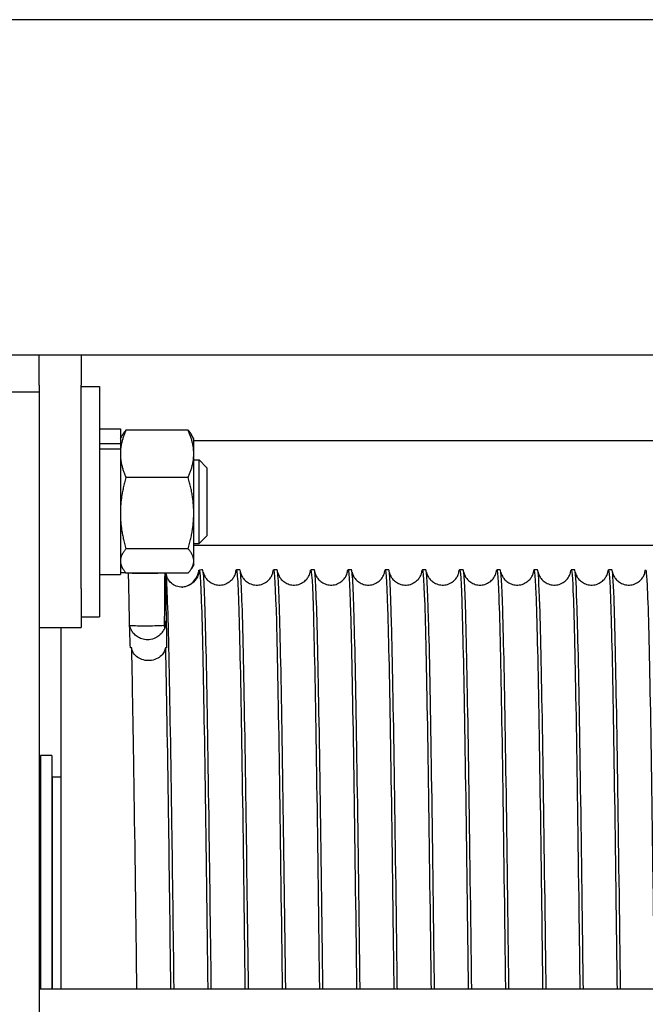
# Model space of a CAD drawing. Units: inches. Extents: x 240 to 1774, y -136 to 527.
# Drawn here: x 614 to 618, y -21 to -15 of the extents above; entities that cross this region are included whole.
import ezdxf

# ---------------------------------------------------------------- set-up
doc = ezdxf.new("R2010")
doc.units = ezdxf.units.IN
doc.header["$MEASUREMENT"] = 0
doc.layers.get('0').update_dxf_attribs({"linetype": 'CONTINUOUS'})

# ---------------------------------------------------------------- blocks, each defined once
blk = doc.blocks.new('4 DRUM TOP')
for p, q in [((719.5943, -14.6656), (602.7443, -14.6656)), ((642.9924, -16.6656), (605.6346, -16.6656)), ((613.9401, -16.8459), (613.9401, -16.6656)), ((614.1901, -16.6656), (614.1901, -16.8459)), ((613.9401, -16.8459), (613.9401, -17.7043)), ((614.1901, -18.059), (614.1901, -16.8459)), ((614.1901, -16.8531), (614.2991, -16.8531)), ((614.2991, -16.8531), (614.2991, -18.2281)), ((613.6901, -16.8843), (613.9401, -16.8843)), ((614.2991, -17.1061), (614.4241, -17.1061)), ((614.4241, -17.1061), (614.4241, -17.1943)), ((614.4241, -17.1656), (614.4373, -17.1426)), ((614.8286, -17.1147), (614.4576, -17.1147)), ((614.8621, -17.1656), (614.8489, -17.1426)), ((614.2991, -17.1943), (614.4241, -17.1943)), ((614.4241, -17.1943), (614.4241, -17.2267)), ((614.8621, -17.2552), (614.8621, -17.1656)), ((614.8621, -17.1753), (627.4611, -17.1753)), ((614.4241, -17.2267), (614.2991, -17.2267)), ((614.4241, -17.2267), (614.4241, -17.9751)), ((614.8621, -17.6086), (614.8621, -17.2552)), ((614.8621, -17.2906), (614.8944, -17.2906)), ((614.8944, -17.7906), (614.8944, -17.2906)), ((614.9401, -17.3378), (614.8944, -17.2906)), ((614.9401, -17.3378), (614.9401, -17.7434)), ((614.8286, -17.3957), (614.4576, -17.3957)), ((614.8621, -17.894), (614.8621, -17.6086)), ((613.9401, -17.7043), (613.9401, -19.029)), ((614.8621, -17.7906), (614.8944, -17.7906)), ((614.9401, -17.7434), (614.8944, -17.7906)), ((614.8286, -17.8215), (614.4576, -17.8215)), ((614.8621, -17.8003), (627.4611, -17.8003)), ((614.8621, -17.9156), (614.8621, -17.894)), ((614.4241, -17.9156), (614.4373, -17.9385)), ((614.8286, -17.9664), (614.4576, -17.9664)), ((614.8621, -17.9156), (614.8489, -17.9385)), ((614.9152, -17.9468), (614.9117, -17.9468)), ((615.1372, -17.9468), (615.1162, -17.9468)), ((615.3592, -17.9468), (615.3382, -17.9468)), ((615.5812, -17.9468), (615.5602, -17.9468)), ((615.8032, -17.9468), (615.7822, -17.9468)), ((616.0252, -17.9468), (616.0042, -17.9468)), ((616.2472, -17.9468), (616.2262, -17.9468)), ((616.4692, -17.9468), (616.4482, -17.9468)), ((616.6912, -17.9468), (616.6702, -17.9468)), ((616.9132, -17.9468), (616.8922, -17.9468)), ((617.1352, -17.9468), (617.1142, -17.9468)), ((617.3572, -17.9468), (617.3362, -17.9468)), ((614.2991, -17.9751), (614.4241, -17.9751)), ((614.1901, -18.059), (614.1901, -18.2906)), ((614.1901, -18.2281), (614.2991, -18.2281)), ((613.9401, -18.2906), (614.1901, -18.2906)), ((614.0717, -20.4468), (614.0717, -18.2906)), ((613.9401, -19.029), (613.9401, -19.2593)), ((613.9481, -19.0546), (613.9481, -20.4468)), ((614.015, -19.0546), (613.9481, -19.0546)), ((614.015, -19.0546), (614.015, -20.4468)), ((613.9441, -19.1845), (613.9401, -19.1845)), ((613.9441, -19.1845), (613.9441, -20.4468)), ((614.0189, -20.4468), (614.0189, -19.1845)), ((614.0717, -19.1845), (614.0189, -19.1845)), ((613.9401, -19.2593), (613.9401, -22.7288)), ((613.9441, -19.2473), (613.9481, -19.2473)), ((614.015, -19.2473), (614.0189, -19.2473)), ((613.9401, -20.4468), (628.3831, -20.4468))]:
    blk.add_line(p, q)
for centre, major_axis, ratio, start_param, end_param in [((614.695, -19.1143), (0, 0.8606), 0.012828, 5.950338, 6.514363), ((614.5717, -20.7593), (262.7502, 1.5504), 0.008931, 1.571048, 1.571078), ((614.5717, -20.7593), (262.7502, 1.5504), 0.008931, 1.570257, 1.570283)]:
    blk.add_ellipse(centre, major_axis=major_axis, ratio=ratio, start_param=start_param, end_param=end_param)
for points, weights in [([(614.4576, -17.1147), (614.4241, -17.19), (614.4241, -17.2552)], [1, 1.0379548493, 1]), ([(614.4373, -17.1426), (614.445, -17.1293), (614.4576, -17.1147)], [1.01761270023, 1.01388832308, 1]), ([(614.8621, -17.2552), (614.8621, -17.19), (614.8286, -17.1147)], [1, 1.0379548493, 1]), ([(614.8286, -17.1147), (614.8412, -17.1293), (614.8489, -17.1426)], [1, 1.01388832308, 1.01761270023]), ([(614.4241, -17.2552), (614.4241, -17.3204), (614.4576, -17.3957)], [1, 1.0379548493, 1]), ([(614.8286, -17.3957), (614.8621, -17.3204), (614.8621, -17.2552)], [1, 1.0379548493, 1]), ([(614.4576, -17.3957), (614.4241, -17.5098), (614.4241, -17.6086)], [1, 1.0379548493, 1]), ([(614.8621, -17.6086), (614.8621, -17.5098), (614.8286, -17.3957)], [1, 1.0379548493, 1]), ([(614.4241, -17.6086), (614.4241, -17.7074), (614.4576, -17.8215)], [1, 1.0379548493, 1]), ([(614.8286, -17.8215), (614.8621, -17.7074), (614.8621, -17.6086)], [1, 1.0379548493, 1]), ([(614.4576, -17.8215), (614.4241, -17.8604), (614.4241, -17.894)], [1, 1.0379548493, 1]), ([(614.8621, -17.894), (614.8621, -17.8604), (614.8286, -17.8215)], [1, 1.0379548493, 1]), ([(614.4241, -17.894), (614.4241, -17.9276), (614.4576, -17.9664)], [1, 1.0379548493, 1]), ([(614.8286, -17.9664), (614.8621, -17.9276), (614.8621, -17.894)], [1, 1.0379548493, 1])]:
    blk.add_rational_spline(points, weights, degree=2)
for points, knots in [([(614.4565, -17.9651), (614.4514, -17.9649), (614.4465, -17.9646), (614.4356, -17.9641), (614.4298, -17.9638), (614.4241, -17.9635)], [2.89249708, 2.89249708, 2.89249708, 2.89249708, 2.93084009, 2.93084009, 2.97659611, 2.97659611, 2.97659611, 2.97659611]), ([(614.4798, -18.2985), (614.479, -18.2589), (614.4783, -18.222), (614.4764, -18.1232), (614.4753, -18.0699), (614.4735, -18.0017), (614.4728, -17.9803), (614.4721, -17.9664)], [5.183247, 5.183247, 5.183247, 5.183247, 5.786651, 5.786651, 6.943989, 6.943989, 7.789443, 7.789443, 7.789443, 7.789443]), ([(614.4949, -17.9664), (614.5206, -17.9671), (614.5466, -17.9674), (614.5717, -17.9674), (614.5968, -17.9674), (614.6228, -17.9671), (614.6485, -17.9664)], [5.0192912, 5.0192912, 5.0192912, 5.0192912, 5.2103803, 5.2103803, 5.2103803, 5.4014583, 5.4014583, 5.4014583, 5.4014583]), ([(614.6908, -17.9664), (614.6915, -17.9802), (614.6922, -18.0014), (614.694, -18.0692), (614.6951, -18.1223), (614.6971, -18.2219), (614.6978, -18.2601), (614.6986, -18.301)], [1.47145, 1.47145, 1.47145, 1.47145, 2.311707, 2.311707, 3.46756, 3.46756, 4.090322, 4.090322, 4.090322, 4.090322]), ([(614.8955, -17.9487), (614.8951, -17.9536), (614.8943, -17.9581), (614.8923, -17.967), (614.891, -17.9715), (614.8865, -17.984), (614.8824, -17.9925), (614.8679, -18.0145), (614.8543, -18.0284), (614.8226, -18.0453), (614.8079, -18.0494), (614.7814, -18.0505), (614.7692, -18.0489), (614.7469, -18.0405), (614.7371, -18.0348), (614.7199, -18.0194), (614.7128, -18.0102), (614.7022, -17.9894), (614.6988, -17.9781), (614.6974, -17.9664)], [-0.9752143, -0.9752143, -0.9752143, -0.9752143, -0.9245761, -0.9245761, -0.8666848, -0.8666848, -0.7475192, -0.7475192, -0.546622, -0.546622, -0.3979342, -0.3979342, -0.2827142, -0.2827142, -0.1863225, -0.1863225, -0.0945068, -0.0945068, -0.0045539, -0.0045539, -0.0045539, -0.0045539]), ([(614.7448, -20.4469), (614.7405, -20.1074), (614.7362, -19.7749), (614.7319, -19.4713), (614.7262, -19.0699), (614.7205, -18.7196), (614.7149, -18.4596), (614.7092, -18.1997), (614.7035, -18.0306), (614.6979, -17.9712), (614.6977, -17.9695), (614.6975, -17.9679), (614.6974, -17.9664)], [-7.742641, -7.742641, -7.742641, -7.742641, -7.378264, -7.378264, -7.378264, -6.896627, -6.896627, -6.896627, -6.41499, -6.41499, -6.41499, -6.401219, -6.401219, -6.401219, -6.401219]), ([(614.7937, -18.05), (614.7951, -18.0498), (614.7966, -18.0496), (614.8174, -18.0463), (614.8352, -18.0379), (614.865, -18.0138), (614.8754, -17.9994), (614.8856, -17.9788), (614.8884, -17.9712), (614.8914, -17.959), (614.8923, -17.9542), (614.8928, -17.949)], [-0.4017744, -0.4017744, -0.4017744, -0.4017744, -0.391371, -0.391371, -0.2523994, -0.2523994, -0.113969, -0.113969, -0.0410236, -0.0410236, 0, 0, 0, 0]), ([(614.8892, -17.9676), (614.8906, -17.9625), (614.8907, -17.9614), (614.8907, -17.9614), (614.8907, -17.9614), (614.8907, -17.9614)], [0, 0, 0, 0, 0.2301248, 0.2301248, 0.2320304, 0.2320304, 0.2320304, 0.2320304]), ([(614.8955, -17.9487), (614.9012, -17.9654), (614.9069, -18.0927), (614.9125, -18.3165), (614.9182, -18.5403), (614.9239, -18.8601), (614.9295, -19.2401), (614.935, -19.6024), (614.9404, -20.0189), (614.9458, -20.4468)], [6.320057, 6.320057, 6.320057, 6.320057, 6.801694, 6.801694, 6.801694, 7.283331, 7.283331, 7.283331, 7.742641, 7.742641, 7.742641, 7.742641]), ([(614.9668, -20.4469), (614.9622, -20.087), (614.9577, -19.735), (614.9531, -19.4168), (614.9474, -19.02), (614.9418, -18.6765), (614.9361, -18.4247), (614.9304, -18.1729), (614.9248, -18.0133), (614.9191, -17.9638), (614.9178, -17.9525), (614.9165, -17.9469), (614.9152, -17.947)], [-14.025826, -14.025826, -14.025826, -14.025826, -13.63954, -13.63954, -13.63954, -13.157904, -13.157904, -13.157904, -12.676267, -12.676267, -12.676267, -12.566371, -12.566371, -12.566371, -12.566371]), ([(614.9187, -17.9614), (614.9187, -17.9614), (614.9187, -17.9614), (614.9189, -17.9622), (614.9185, -17.9642), (614.9239, -17.9778), (614.9253, -17.9812), (614.929, -17.9881), (614.931, -17.9914), (614.9375, -18.0008), (614.943, -18.0073), (614.9565, -18.019), (614.9645, -18.0244), (614.9826, -18.0328), (614.9929, -18.0358), (615.0144, -18.0384), (615.0259, -18.0379), (615.0476, -18.0333), (615.0582, -18.029), (615.0764, -18.0181), (615.0844, -18.0112), (615.096, -17.9983), (615.1001, -17.9921), (615.1058, -17.982), (615.1075, -17.978), (615.1102, -17.9711), (615.1109, -17.9685), (615.1124, -17.9632), (615.1126, -17.962), (615.1127, -17.9614), (615.1127, -17.9614), (615.1127, -17.9614)], [0.354679, 0.354679, 0.354679, 0.354679, 0.395455, 0.395455, 0.669059, 0.669059, 0.735825, 0.735825, 0.784723, 0.784723, 0.864887, 0.864887, 0.944754, 0.944754, 1.029868, 1.029868, 1.120075, 1.120075, 1.210688, 1.210688, 1.299786, 1.299786, 1.379974, 1.379974, 1.459784, 1.459784, 1.554741, 1.554741, 1.729639, 1.729639, 1.772116, 1.772116, 1.772116, 1.772116]), ([(615.1125, -17.9626), (615.1139, -17.9507), (615.1153, -17.9454), (615.1167, -17.9471), (615.1224, -17.9539), (615.1281, -18.0714), (615.1337, -18.2865), (615.1394, -18.5017), (615.1451, -18.814), (615.1508, -19.1886), (615.1564, -19.5628), (615.1621, -19.9985), (615.1678, -20.4468)], [12.461178, 12.461178, 12.461178, 12.461178, 12.581334, 12.581334, 12.581334, 13.062971, 13.062971, 13.062971, 13.544607, 13.544607, 13.544607, 14.025826, 14.025826, 14.025826, 14.025826]), ([(615.1888, -20.4468), (615.184, -20.0666), (615.1791, -19.6952), (615.1743, -19.363), (615.1687, -18.971), (615.163, -18.6344), (615.1573, -18.3909), (615.1516, -18.1474), (615.146, -17.9974), (615.1403, -17.9577), (615.1393, -17.9504), (615.1382, -17.9469), (615.1372, -17.947)], [-20.309011, -20.309011, -20.309011, -20.309011, -19.900817, -19.900817, -19.900817, -19.41918, -19.41918, -19.41918, -18.937544, -18.937544, -18.937544, -18.849556, -18.849556, -18.849556, -18.849556]), ([(615.1407, -17.9614), (615.1407, -17.9614), (615.1407, -17.9614), (615.1409, -17.9622), (615.1405, -17.9642), (615.1459, -17.9778), (615.1473, -17.9812), (615.151, -17.9881), (615.153, -17.9914), (615.1595, -18.0008), (615.165, -18.0073), (615.1785, -18.019), (615.1865, -18.0244), (615.2046, -18.0328), (615.2149, -18.0358), (615.2364, -18.0384), (615.2479, -18.0379), (615.2696, -18.0333), (615.2802, -18.029), (615.2984, -18.0181), (615.3064, -18.0112), (615.318, -17.9983), (615.3221, -17.9921), (615.3278, -17.982), (615.3295, -17.978), (615.3322, -17.9711), (615.3329, -17.9685), (615.3344, -17.9632), (615.3346, -17.962), (615.3347, -17.9614), (615.3347, -17.9614), (615.3347, -17.9614)], [0.354679, 0.354679, 0.354679, 0.354679, 0.395455, 0.395455, 0.669059, 0.669059, 0.735825, 0.735825, 0.784723, 0.784723, 0.864887, 0.864887, 0.944754, 0.944754, 1.029868, 1.029868, 1.120075, 1.120075, 1.210688, 1.210688, 1.299786, 1.299786, 1.379974, 1.379974, 1.459784, 1.459784, 1.554741, 1.554741, 1.729639, 1.729639, 1.772116, 1.772116, 1.772116, 1.772116]), ([(615.3345, -17.9625), (615.3356, -17.9528), (615.3368, -17.9475), (615.338, -17.9469), (615.3436, -17.9437), (615.3493, -18.0514), (615.355, -18.2578), (615.3606, -18.4642), (615.3663, -18.7689), (615.372, -19.1378), (615.3777, -19.5068), (615.3833, -19.9393), (615.389, -20.3868), (615.3893, -20.4068), (615.3895, -20.4268), (615.3898, -20.4468)], [18.744363, 18.744363, 18.744363, 18.744363, 18.842611, 18.842611, 18.842611, 19.324247, 19.324247, 19.324247, 19.805884, 19.805884, 19.805884, 20.287521, 20.287521, 20.287521, 20.309011, 20.309011, 20.309011, 20.309011]), ([(615.4108, -20.4468), (615.4057, -20.0462), (615.4006, -19.6554), (615.3956, -19.3098), (615.3899, -18.9229), (615.3842, -18.5934), (615.3785, -18.3582), (615.3729, -18.1231), (615.3672, -17.9828), (615.3615, -17.953), (615.3608, -17.9489), (615.36, -17.9469), (615.3592, -17.9469)], [-26.592197, -26.592197, -26.592197, -26.592197, -26.162094, -26.162094, -26.162094, -25.680457, -25.680457, -25.680457, -25.19882, -25.19882, -25.19882, -25.132741, -25.132741, -25.132741, -25.132741]), ([(615.3627, -17.9614), (615.3627, -17.9614), (615.3627, -17.9614), (615.3629, -17.9622), (615.3625, -17.9642), (615.3679, -17.9778), (615.3693, -17.9812), (615.373, -17.9881), (615.375, -17.9914), (615.3815, -18.0008), (615.387, -18.0073), (615.4005, -18.019), (615.4085, -18.0244), (615.4266, -18.0328), (615.4369, -18.0358), (615.4584, -18.0384), (615.4699, -18.0379), (615.4916, -18.0333), (615.5022, -18.029), (615.5204, -18.0181), (615.5284, -18.0112), (615.54, -17.9983), (615.5441, -17.9921), (615.5498, -17.982), (615.5515, -17.978), (615.5542, -17.9711), (615.5549, -17.9685), (615.5564, -17.9632), (615.5566, -17.962), (615.5567, -17.9614), (615.5567, -17.9614), (615.5567, -17.9614)], [0.354679, 0.354679, 0.354679, 0.354679, 0.395455, 0.395455, 0.669059, 0.669059, 0.735825, 0.735825, 0.784723, 0.784723, 0.864887, 0.864887, 0.944754, 0.944754, 1.029868, 1.029868, 1.120075, 1.120075, 1.210688, 1.210688, 1.299786, 1.299786, 1.379974, 1.379974, 1.459784, 1.459784, 1.554741, 1.554741, 1.729639, 1.729639, 1.772116, 1.772116, 1.772116, 1.772116]), ([(615.5565, -17.9625), (615.5574, -17.9549), (615.5583, -17.9501), (615.5592, -17.948), (615.5649, -17.935), (615.5705, -18.0327), (615.5762, -18.2302), (615.5819, -18.4278), (615.5875, -18.7247), (615.5932, -19.0879), (615.5989, -19.451), (615.6046, -19.8797), (615.6102, -20.3258), (615.6107, -20.366), (615.6113, -20.4064), (615.6118, -20.4468)], [25.027548, 25.027548, 25.027548, 25.027548, 25.103887, 25.103887, 25.103887, 25.585524, 25.585524, 25.585524, 26.067161, 26.067161, 26.067161, 26.548797, 26.548797, 26.548797, 26.592197, 26.592197, 26.592197, 26.592197]), ([(615.6328, -20.4468), (615.6274, -20.0257), (615.6221, -19.6157), (615.6168, -19.2574), (615.6111, -18.8756), (615.6054, -18.5534), (615.5998, -18.3267), (615.5941, -18.1001), (615.5884, -17.9695), (615.5828, -17.9496), (615.5822, -17.9477), (615.5817, -17.9468), (615.5812, -17.9469)], [-32.875382, -32.875382, -32.875382, -32.875382, -32.42337, -32.42337, -32.42337, -31.941734, -31.941734, -31.941734, -31.460097, -31.460097, -31.460097, -31.415927, -31.415927, -31.415927, -31.415927]), ([(615.5847, -17.9614), (615.5847, -17.9614), (615.5847, -17.9614), (615.5849, -17.9622), (615.5845, -17.9642), (615.5899, -17.9778), (615.5913, -17.9812), (615.595, -17.9881), (615.597, -17.9914), (615.6035, -18.0008), (615.609, -18.0073), (615.6225, -18.019), (615.6305, -18.0244), (615.6486, -18.0328), (615.6589, -18.0358), (615.6804, -18.0384), (615.6919, -18.0379), (615.7136, -18.0333), (615.7242, -18.029), (615.7424, -18.0181), (615.7504, -18.0112), (615.762, -17.9983), (615.7661, -17.9921), (615.7718, -17.982), (615.7735, -17.978), (615.7762, -17.9711), (615.7769, -17.9685), (615.7784, -17.9632), (615.7786, -17.962), (615.7787, -17.9614), (615.7787, -17.9614), (615.7787, -17.9614)], [0.354679, 0.354679, 0.354679, 0.354679, 0.395455, 0.395455, 0.669059, 0.669059, 0.735825, 0.735825, 0.784723, 0.784723, 0.864887, 0.864887, 0.944754, 0.944754, 1.029868, 1.029868, 1.120075, 1.120075, 1.210688, 1.210688, 1.299786, 1.299786, 1.379974, 1.379974, 1.459784, 1.459784, 1.554741, 1.554741, 1.729639, 1.729639, 1.772116, 1.772116, 1.772116, 1.772116]), ([(615.7785, -17.9624), (615.7791, -17.957), (615.7798, -17.953), (615.7804, -17.9504), (615.7861, -17.9275), (615.7918, -18.0153), (615.7974, -18.2039), (615.8031, -18.3925), (615.8088, -18.6816), (615.8144, -19.0387), (615.8201, -19.3959), (615.8258, -19.8206), (615.8315, -20.2651), (615.8322, -20.3253), (615.833, -20.386), (615.8338, -20.4468)], [31.310734, 31.310734, 31.310734, 31.310734, 31.365164, 31.365164, 31.365164, 31.846801, 31.846801, 31.846801, 32.328437, 32.328437, 32.328437, 32.810074, 32.810074, 32.810074, 32.875382, 32.875382, 32.875382, 32.875382]), ([(615.8548, -20.4468), (615.8492, -20.0053), (615.8436, -19.576), (615.838, -19.2056), (615.8323, -18.8293), (615.8267, -18.5144), (615.821, -18.2964), (615.8153, -18.0784), (615.8097, -17.9576), (615.804, -17.9475), (615.8037, -17.947), (615.8035, -17.9468), (615.8032, -17.9468)], [-39.158567, -39.158567, -39.158567, -39.158567, -38.684647, -38.684647, -38.684647, -38.20301, -38.20301, -38.20301, -37.721374, -37.721374, -37.721374, -37.699112, -37.699112, -37.699112, -37.699112]), ([(615.8067, -17.9614), (615.8067, -17.9614), (615.8067, -17.9614), (615.8069, -17.9622), (615.8065, -17.9642), (615.8119, -17.9778), (615.8133, -17.9812), (615.817, -17.9881), (615.819, -17.9914), (615.8255, -18.0008), (615.831, -18.0073), (615.8445, -18.019), (615.8525, -18.0244), (615.8706, -18.0328), (615.8809, -18.0358), (615.9024, -18.0384), (615.9139, -18.0379), (615.9356, -18.0333), (615.9462, -18.029), (615.9644, -18.0181), (615.9724, -18.0112), (615.984, -17.9983), (615.9881, -17.9921), (615.9938, -17.982), (615.9955, -17.978), (615.9982, -17.9711), (615.9989, -17.9685), (616.0004, -17.9632), (616.0006, -17.962), (616.0007, -17.9614), (616.0007, -17.9614), (616.0007, -17.9614)], [0.354679, 0.354679, 0.354679, 0.354679, 0.395455, 0.395455, 0.669059, 0.669059, 0.735825, 0.735825, 0.784723, 0.784723, 0.864887, 0.864887, 0.944754, 0.944754, 1.029868, 1.029868, 1.120075, 1.120075, 1.210688, 1.210688, 1.299786, 1.299786, 1.379974, 1.379974, 1.459784, 1.459784, 1.554741, 1.554741, 1.729639, 1.729639, 1.772116, 1.772116, 1.772116, 1.772116]), ([(616.0005, -17.9624), (616.0009, -17.9592), (616.0013, -17.9565), (616.0016, -17.9542), (616.0073, -17.9215), (616.013, -17.9992), (616.0187, -18.1788), (616.0243, -18.3583), (616.03, -18.6394), (616.0357, -18.9904), (616.0413, -19.3415), (616.047, -19.7619), (616.0527, -20.2045), (616.0537, -20.2847), (616.0547, -20.3656), (616.0558, -20.4468)], [37.593919, 37.593919, 37.593919, 37.593919, 37.626441, 37.626441, 37.626441, 38.108077, 38.108077, 38.108077, 38.589714, 38.589714, 38.589714, 39.071351, 39.071351, 39.071351, 39.158567, 39.158567, 39.158567, 39.158567]), ([(616.0768, -20.4468), (616.0766, -20.4336), (616.0764, -20.4204), (616.0763, -20.4072), (616.0706, -19.9592), (616.0649, -19.5255), (616.0592, -19.1547), (616.0536, -18.7838), (616.0479, -18.4765), (616.0422, -18.2672), (616.0366, -18.0579), (616.0309, -17.947), (616.0252, -17.9468), (616.0252, -17.9468), (616.0252, -17.9468), (616.0252, -17.9468)], [-45.441752, -45.441752, -45.441752, -45.441752, -45.42756, -45.42756, -45.42756, -44.945924, -44.945924, -44.945924, -44.464287, -44.464287, -44.464287, -43.98265, -43.98265, -43.98265, -43.982297, -43.982297, -43.982297, -43.982297]), ([(616.0287, -17.9614), (616.0287, -17.9614), (616.0287, -17.9614), (616.0289, -17.9622), (616.0285, -17.9642), (616.0339, -17.9778), (616.0353, -17.9812), (616.039, -17.9881), (616.041, -17.9914), (616.0475, -18.0008), (616.053, -18.0073), (616.0665, -18.019), (616.0745, -18.0244), (616.0926, -18.0328), (616.1029, -18.0358), (616.1244, -18.0384), (616.1359, -18.0379), (616.1576, -18.0333), (616.1682, -18.029), (616.1864, -18.0181), (616.1944, -18.0112), (616.206, -17.9983), (616.2101, -17.9921), (616.2158, -17.982), (616.2175, -17.978), (616.2202, -17.9711), (616.2209, -17.9685), (616.2224, -17.9632), (616.2226, -17.962), (616.2227, -17.9614), (616.2227, -17.9614), (616.2227, -17.9614)], [0.354679, 0.354679, 0.354679, 0.354679, 0.395455, 0.395455, 0.669059, 0.669059, 0.735825, 0.735825, 0.784723, 0.784723, 0.864887, 0.864887, 0.944754, 0.944754, 1.029868, 1.029868, 1.120075, 1.120075, 1.210688, 1.210688, 1.299786, 1.299786, 1.379974, 1.379974, 1.459784, 1.459784, 1.554741, 1.554741, 1.729639, 1.729639, 1.772116, 1.772116, 1.772116, 1.772116]), ([(616.2225, -17.9624), (616.2226, -17.9613), (616.2227, -17.9603), (616.2229, -17.9594), (616.2285, -17.9167), (616.2342, -17.9844), (616.2399, -18.1549), (616.2456, -18.3253), (616.2512, -18.5982), (616.2569, -18.9429), (616.2626, -19.2877), (616.2682, -19.7037), (616.2739, -20.1443), (616.2752, -20.2441), (616.2765, -20.3451), (616.2778, -20.4468)], [43.877104, 43.877104, 43.877104, 43.877104, 43.887717, 43.887717, 43.887717, 44.369354, 44.369354, 44.369354, 44.850991, 44.850991, 44.850991, 45.332627, 45.332627, 45.332627, 45.441752, 45.441752, 45.441752, 45.441752]), ([(616.2988, -20.4468), (616.2983, -20.4132), (616.2979, -20.3796), (616.2975, -20.3461), (616.2918, -19.8995), (616.2861, -19.4695), (616.2805, -19.1044), (616.2748, -18.7393), (616.2691, -18.4398), (616.2635, -18.2393), (616.258, -18.0478), (616.2526, -17.947), (616.2472, -17.9468)], [-51.724938, -51.724938, -51.724938, -51.724938, -51.688837, -51.688837, -51.688837, -51.2072, -51.2072, -51.2072, -50.725564, -50.725564, -50.725564, -50.265482, -50.265482, -50.265482, -50.265482]), ([(616.2507, -17.9614), (616.2507, -17.9614), (616.2507, -17.9614), (616.2509, -17.9622), (616.2505, -17.9642), (616.2559, -17.9778), (616.2573, -17.9812), (616.261, -17.9881), (616.263, -17.9914), (616.2695, -18.0008), (616.275, -18.0073), (616.2885, -18.019), (616.2965, -18.0244), (616.3146, -18.0328), (616.3249, -18.0358), (616.3464, -18.0384), (616.3579, -18.0379), (616.3796, -18.0333), (616.3902, -18.029), (616.4084, -18.0181), (616.4164, -18.0112), (616.428, -17.9983), (616.4321, -17.9921), (616.4378, -17.982), (616.4395, -17.978), (616.4422, -17.9711), (616.4429, -17.9685), (616.4444, -17.9632), (616.4446, -17.962), (616.4447, -17.9614), (616.4447, -17.9614), (616.4447, -17.9614)], [0.354679, 0.354679, 0.354679, 0.354679, 0.395455, 0.395455, 0.669059, 0.669059, 0.735825, 0.735825, 0.784723, 0.784723, 0.864887, 0.864887, 0.944754, 0.944754, 1.029868, 1.029868, 1.120075, 1.120075, 1.210688, 1.210688, 1.299786, 1.299786, 1.379974, 1.379974, 1.459784, 1.459784, 1.554741, 1.554741, 1.729639, 1.729639, 1.772116, 1.772116, 1.772116, 1.772116]), ([(616.4445, -17.9624), (616.45, -17.9162), (616.4556, -17.9748), (616.4611, -18.1322), (616.4668, -18.2935), (616.4725, -18.5581), (616.4781, -18.8963), (616.4838, -19.2346), (616.4895, -19.646), (616.4951, -20.0843), (616.4967, -20.2035), (616.4982, -20.3247), (616.4998, -20.4468)], [50.16029, 50.16029, 50.16029, 50.16029, 50.630631, 50.630631, 50.630631, 51.112267, 51.112267, 51.112267, 51.593904, 51.593904, 51.593904, 51.724938, 51.724938, 51.724938, 51.724938]), ([(616.5208, -20.4468), (616.5201, -20.3928), (616.5194, -20.3389), (616.5187, -20.2853), (616.513, -19.8402), (616.5074, -19.4142), (616.5017, -19.055), (616.496, -18.6958), (616.4904, -18.4041), (616.4847, -18.2125), (616.4795, -18.0382), (616.4744, -17.9471), (616.4692, -17.9469)], [-58.008123, -58.008123, -58.008123, -58.008123, -57.950114, -57.950114, -57.950114, -57.468477, -57.468477, -57.468477, -56.98684, -56.98684, -56.98684, -56.548668, -56.548668, -56.548668, -56.548668]), ([(616.4727, -17.9614), (616.4727, -17.9614), (616.4727, -17.9614), (616.4729, -17.9622), (616.4725, -17.9642), (616.4779, -17.9778), (616.4793, -17.9812), (616.483, -17.9881), (616.485, -17.9914), (616.4915, -18.0008), (616.497, -18.0073), (616.5105, -18.019), (616.5185, -18.0244), (616.5366, -18.0328), (616.5469, -18.0358), (616.5684, -18.0384), (616.5799, -18.0379), (616.6016, -18.0333), (616.6122, -18.029), (616.6304, -18.0181), (616.6384, -18.0112), (616.65, -17.9983), (616.6541, -17.9921), (616.6598, -17.982), (616.6615, -17.978), (616.6642, -17.9711), (616.6649, -17.9685), (616.6664, -17.9632), (616.6666, -17.962), (616.6667, -17.9614), (616.6667, -17.9614), (616.6667, -17.9614)], [0.354679, 0.354679, 0.354679, 0.354679, 0.395455, 0.395455, 0.669059, 0.669059, 0.735825, 0.735825, 0.784723, 0.784723, 0.864887, 0.864887, 0.944754, 0.944754, 1.029868, 1.029868, 1.120075, 1.120075, 1.210688, 1.210688, 1.299786, 1.299786, 1.379974, 1.379974, 1.459784, 1.459784, 1.554741, 1.554741, 1.729639, 1.729639, 1.772116, 1.772116, 1.772116, 1.772116]), ([(616.6665, -17.9624), (616.6718, -17.9185), (616.677, -17.9694), (616.6823, -18.1109), (616.688, -18.2628), (616.6937, -18.519), (616.6993, -18.8506), (616.705, -19.1823), (616.7107, -19.5888), (616.7164, -20.0246), (616.7182, -20.163), (616.72, -20.3043), (616.7218, -20.4468)], [56.443475, 56.443475, 56.443475, 56.443475, 56.891907, 56.891907, 56.891907, 57.373544, 57.373544, 57.373544, 57.855181, 57.855181, 57.855181, 58.008123, 58.008123, 58.008123, 58.008123]), ([(616.7428, -20.4468), (616.7418, -20.3724), (616.7409, -20.2982), (616.7399, -20.2247), (616.7343, -19.7814), (616.7286, -19.3595), (616.7229, -19.0064), (616.7172, -18.6533), (616.7116, -18.3696), (616.7059, -18.187), (616.701, -18.0292), (616.6961, -17.9472), (616.6912, -17.9469)], [-64.291308, -64.291308, -64.291308, -64.291308, -64.211391, -64.211391, -64.211391, -63.729754, -63.729754, -63.729754, -63.248117, -63.248117, -63.248117, -62.831853, -62.831853, -62.831853, -62.831853]), ([(616.6947, -17.9614), (616.6947, -17.9614), (616.6947, -17.9614), (616.6949, -17.9622), (616.6945, -17.9642), (616.6999, -17.9778), (616.7013, -17.9812), (616.705, -17.9881), (616.707, -17.9914), (616.7135, -18.0008), (616.719, -18.0073), (616.7325, -18.019), (616.7405, -18.0244), (616.7586, -18.0328), (616.7689, -18.0358), (616.7904, -18.0384), (616.8019, -18.0379), (616.8236, -18.0333), (616.8342, -18.029), (616.8524, -18.0181), (616.8604, -18.0112), (616.872, -17.9983), (616.8761, -17.9921), (616.8818, -17.982), (616.8835, -17.978), (616.8862, -17.9711), (616.8869, -17.9685), (616.8884, -17.9632), (616.8886, -17.962), (616.8887, -17.9614), (616.8887, -17.9614), (616.8887, -17.9614)], [0.354679, 0.354679, 0.354679, 0.354679, 0.395455, 0.395455, 0.669059, 0.669059, 0.735825, 0.735825, 0.784723, 0.784723, 0.864887, 0.864887, 0.944754, 0.944754, 1.029868, 1.029868, 1.120075, 1.120075, 1.210688, 1.210688, 1.299786, 1.299786, 1.379974, 1.379974, 1.459784, 1.459784, 1.554741, 1.554741, 1.729639, 1.729639, 1.772116, 1.772116, 1.772116, 1.772116]), ([(616.8885, -17.9624), (616.8935, -17.9207), (616.8985, -17.9645), (616.9036, -18.0908), (616.9092, -18.2334), (616.9149, -18.481), (616.9206, -18.8058), (616.9262, -19.1307), (616.9319, -19.5322), (616.9376, -19.9653), (616.9397, -20.1226), (616.9417, -20.2839), (616.9438, -20.4468)], [62.72666, 62.72666, 62.72666, 62.72666, 63.153184, 63.153184, 63.153184, 63.634821, 63.634821, 63.634821, 64.116457, 64.116457, 64.116457, 64.291308, 64.291308, 64.291308, 64.291308]), ([(616.9648, -20.4468), (616.9636, -20.3519), (616.9624, -20.2576), (616.9612, -20.1643), (616.9555, -19.723), (616.9498, -19.3055), (616.9441, -18.9587), (616.9385, -18.6118), (616.9328, -18.3362), (616.9271, -18.1627), (616.9225, -18.0206), (616.9178, -17.9473), (616.9132, -17.947)], [-70.574494, -70.574494, -70.574494, -70.574494, -70.472667, -70.472667, -70.472667, -69.991031, -69.991031, -69.991031, -69.509394, -69.509394, -69.509394, -69.115038, -69.115038, -69.115038, -69.115038]), ([(616.9167, -17.9614), (616.9167, -17.9614), (616.9167, -17.9614), (616.9169, -17.9622), (616.9165, -17.9642), (616.9219, -17.9778), (616.9233, -17.9812), (616.927, -17.9881), (616.929, -17.9914), (616.9355, -18.0008), (616.941, -18.0073), (616.9545, -18.019), (616.9625, -18.0244), (616.9806, -18.0328), (616.9909, -18.0358), (617.0124, -18.0384), (617.0239, -18.0379), (617.0456, -18.0333), (617.0562, -18.029), (617.0744, -18.0181), (617.0824, -18.0112), (617.094, -17.9983), (617.0981, -17.9921), (617.1038, -17.982), (617.1055, -17.978), (617.1082, -17.9711), (617.1089, -17.9685), (617.1104, -17.9632), (617.1106, -17.962), (617.1107, -17.9614), (617.1107, -17.9614), (617.1107, -17.9614)], [0.354679, 0.354679, 0.354679, 0.354679, 0.395455, 0.395455, 0.669059, 0.669059, 0.735825, 0.735825, 0.784723, 0.784723, 0.864887, 0.864887, 0.944754, 0.944754, 1.029868, 1.029868, 1.120075, 1.120075, 1.210688, 1.210688, 1.299786, 1.299786, 1.379974, 1.379974, 1.459784, 1.459784, 1.554741, 1.554741, 1.729639, 1.729639, 1.772116, 1.772116, 1.772116, 1.772116]), ([(617.1105, -17.9625), (617.1153, -17.923), (617.12, -17.9601), (617.1248, -18.072), (617.1305, -18.2051), (617.1361, -18.4441), (617.1418, -18.762), (617.1475, -19.0799), (617.1531, -19.4762), (617.1588, -19.9064), (617.1611, -20.0822), (617.1635, -20.2635), (617.1658, -20.4468)], [69.009846, 69.009846, 69.009846, 69.009846, 69.414461, 69.414461, 69.414461, 69.896097, 69.896097, 69.896097, 70.377734, 70.377734, 70.377734, 70.574494, 70.574494, 70.574494, 70.574494]), ([(617.1868, -20.4468), (617.1853, -20.3315), (617.1838, -20.217), (617.1824, -20.1042), (617.1767, -19.6651), (617.171, -19.2522), (617.1654, -18.9118), (617.1597, -18.5713), (617.154, -18.304), (617.1484, -18.1396), (617.144, -18.0126), (617.1396, -17.9473), (617.1352, -17.947)], [-76.857679, -76.857679, -76.857679, -76.857679, -76.733944, -76.733944, -76.733944, -76.252307, -76.252307, -76.252307, -75.770671, -75.770671, -75.770671, -75.398224, -75.398224, -75.398224, -75.398224]), ([(617.1387, -17.9614), (617.1387, -17.9614), (617.1387, -17.9614), (617.1389, -17.9622), (617.1385, -17.9642), (617.1439, -17.9778), (617.1453, -17.9812), (617.149, -17.9881), (617.151, -17.9914), (617.1575, -18.0008), (617.163, -18.0073), (617.1765, -18.019), (617.1845, -18.0244), (617.2026, -18.0328), (617.2129, -18.0358), (617.2344, -18.0384), (617.2459, -18.0379), (617.2676, -18.0333), (617.2782, -18.029), (617.2964, -18.0181), (617.3044, -18.0112), (617.316, -17.9983), (617.3201, -17.9921), (617.3258, -17.982), (617.3275, -17.978), (617.3302, -17.9711), (617.3309, -17.9685), (617.3324, -17.9632), (617.3326, -17.962), (617.3327, -17.9614), (617.3327, -17.9614), (617.3327, -17.9614)], [0.354679, 0.354679, 0.354679, 0.354679, 0.395455, 0.395455, 0.669059, 0.669059, 0.735825, 0.735825, 0.784723, 0.784723, 0.864887, 0.864887, 0.944754, 0.944754, 1.029868, 1.029868, 1.120075, 1.120075, 1.210688, 1.210688, 1.299786, 1.299786, 1.379974, 1.379974, 1.459784, 1.459784, 1.554741, 1.554741, 1.729639, 1.729639, 1.772116, 1.772116, 1.772116, 1.772116]), ([(617.3325, -17.9625), (617.337, -17.9252), (617.3415, -17.9561), (617.346, -18.0544), (617.3517, -18.1781), (617.3574, -18.4083), (617.363, -18.7191), (617.3687, -19.0299), (617.3744, -19.4208), (617.38, -19.8479), (617.3826, -20.0419), (617.3852, -20.2431), (617.3878, -20.4469)], [75.293031, 75.293031, 75.293031, 75.293031, 75.675737, 75.675737, 75.675737, 76.157374, 76.157374, 76.157374, 76.639011, 76.639011, 76.639011, 76.857679, 76.857679, 76.857679, 76.857679]), ([(617.4088, -20.4468), (617.407, -20.3111), (617.4053, -20.1765), (617.4036, -20.0445), (617.3979, -19.6078), (617.3923, -19.1996), (617.3866, -18.8657), (617.3809, -18.5319), (617.3753, -18.2729), (617.3696, -18.1178), (617.3655, -18.005), (617.3613, -17.9473), (617.3572, -17.9471)], [-83.140864, -83.140864, -83.140864, -83.140864, -82.995221, -82.995221, -82.995221, -82.513584, -82.513584, -82.513584, -82.031947, -82.031947, -82.031947, -81.681409, -81.681409, -81.681409, -81.681409]), ([(617.3607, -17.9614), (617.3607, -17.9614), (617.3607, -17.9614), (617.3609, -17.9622), (617.3605, -17.9642), (617.3659, -17.9778), (617.3673, -17.9812), (617.371, -17.9881), (617.373, -17.9914), (617.3795, -18.0008), (617.385, -18.0073), (617.3985, -18.019), (617.4065, -18.0244), (617.4246, -18.0328), (617.4349, -18.0358), (617.4564, -18.0384), (617.4679, -18.0379), (617.4896, -18.0333), (617.5002, -18.029), (617.5184, -18.0181), (617.5264, -18.0112), (617.538, -17.9983), (617.5421, -17.9921), (617.5478, -17.982), (617.5495, -17.978), (617.5522, -17.9711), (617.5529, -17.9685), (617.5544, -17.9632), (617.5546, -17.962), (617.5547, -17.9614), (617.5547, -17.9614), (617.5547, -17.9614)], [0.354679, 0.354679, 0.354679, 0.354679, 0.395455, 0.395455, 0.669059, 0.669059, 0.735825, 0.735825, 0.784723, 0.784723, 0.864887, 0.864887, 0.944754, 0.944754, 1.029868, 1.029868, 1.120075, 1.120075, 1.210688, 1.210688, 1.299786, 1.299786, 1.379974, 1.379974, 1.459784, 1.459784, 1.554741, 1.554741, 1.729639, 1.729639, 1.772116, 1.772116, 1.772116, 1.772116]), ([(617.5545, -17.9626), (617.5587, -17.9274), (617.563, -17.9527), (617.5672, -18.0382), (617.5729, -18.1524), (617.5786, -18.3736), (617.5843, -18.6771), (617.5899, -18.9807), (617.5956, -19.366), (617.6013, -19.7899), (617.6041, -20.0016), (617.6069, -20.2227), (617.6098, -20.4469)], [81.576216, 81.576216, 81.576216, 81.576216, 81.937014, 81.937014, 81.937014, 82.418651, 82.418651, 82.418651, 82.900287, 82.900287, 82.900287, 83.140864, 83.140864, 83.140864, 83.140864]), ([(614.6931, -18.2727), (614.6931, -18.2727), (614.6931, -18.2734), (614.6921, -18.2785), (614.6918, -18.2801), (614.6909, -18.2837), (614.6905, -18.2853), (614.689, -18.2903), (614.6878, -18.2941), (614.683, -18.3047), (614.6802, -18.3108), (614.6681, -18.3273), (614.6597, -18.3379), (614.6326, -18.3544), (614.6195, -18.3601), (614.5927, -18.3647), (614.5802, -18.3648), (614.557, -18.3611), (614.5465, -18.3575), (614.5273, -18.3481), (614.5194, -18.3423), (614.5049, -18.3295), (614.4998, -18.3229), (614.4908, -18.31), (614.4882, -18.3046), (614.4841, -18.2955), (614.4829, -18.2921), (614.481, -18.2862), (614.4804, -18.2839), (614.4797, -18.2812), (614.4796, -18.2804), (614.4794, -18.2798)], [6.165853, 6.165853, 6.165853, 6.165853, 6.2155742, 6.2155742, 6.2314396, 6.2314396, 6.2406751, 6.2406751, 6.2545639, 6.2545639, 6.2656403, 6.2656403, 6.2753573, 6.2753573, 6.2809658, 6.2809658, 6.2852136, 6.2852136, 6.2894413, 6.2894413, 6.2945247, 6.2945247, 6.3016116, 6.3016116, 6.311589, 6.311589, 6.322652, 6.322652, 6.3355285, 6.3355285, 6.3418031, 6.3418031, 6.3418031, 6.3418031]), ([(614.4839, -18.4132), (614.4838, -18.4081), (614.4837, -18.4031), (614.4825, -18.3595), (614.4803, -18.3268), (614.4798, -18.2985)], [0.4521033, 0.4521033, 0.4521033, 0.4521033, 0.5161959, 0.5161959, 1.0070516, 1.0070516, 1.0070516, 1.0070516]), ([(614.6885, -18.2917), (614.6884, -18.2887), (614.6883, -18.286), (614.6882, -18.2822), (614.6881, -18.281), (614.6881, -18.2798)], [6.6640684, 6.6640684, 6.6640684, 6.6640684, 6.7931487, 6.7931487, 6.8564856, 6.8564856, 6.8564856, 6.8564856]), ([(614.6986, -18.301), (614.6989, -18.3112), (614.699, -18.3218), (614.6991, -18.3468), (614.699, -18.361), (614.6992, -18.3846), (614.6992, -18.3938), (614.6994, -18.406), (614.6995, -18.4089), (614.6996, -18.4119)], [0.5745982, 0.5745982, 0.5745982, 0.5745982, 0.7129376, 0.7129376, 0.884487, 0.884487, 0.9903756, 0.9903756, 1.0235294, 1.0235294, 1.0235294, 1.0235294]), ([(614.6928, -18.4119), (614.6918, -18.4204), (614.6892, -18.4288), (614.6812, -18.4445), (614.6758, -18.4519), (614.6606, -18.4668), (614.6502, -18.4737), (614.6269, -18.4839), (614.6141, -18.4871), (614.5879, -18.4891), (614.5747, -18.488), (614.5496, -18.4816), (614.5379, -18.4763), (614.5177, -18.4625), (614.5093, -18.4539), (614.497, -18.4346), (614.4931, -18.424), (614.4918, -18.4131)], [-0.757215, -0.757215, -0.757215, -0.757215, -0.6792369, -0.6792369, -0.6012602, -0.6012602, -0.5010531, -0.5010531, -0.4008518, -0.4008518, -0.3006497, -0.3006497, -0.2004405, -0.2004405, -0.1002228, -0.1002228, 0, 0, 0, 0]), ([(614.5228, -20.4468), (614.5215, -20.3478), (614.5203, -20.2493), (614.519, -20.152), (614.5133, -19.7111), (614.5077, -19.2945), (614.502, -18.949), (614.4986, -18.7428), (614.4952, -18.5617), (614.4918, -18.4131)], [-1.4594553, -1.4594553, -1.4594553, -1.4594553, -1.3531307, -1.3531307, -1.3531307, -0.8714941, -0.8714941, -0.8714941, -0.5841036, -0.5841036, -0.5841036, -0.5841036]), ([(614.6928, -18.4119), (614.6985, -18.6606), (614.7042, -19.0016), (614.7098, -19.3966), (614.7145, -19.7201), (614.7191, -20.0794), (614.7238, -20.4468)], [0.5833387, 0.5833387, 0.5833387, 0.5833387, 1.0649753, 1.0649753, 1.0649753, 1.4594553, 1.4594553, 1.4594553, 1.4594553])]:
    blk.add_open_spline(points, degree=3, knots=knots)
for points in [[(614.6881, -18.2798), (614.6889, -18.1747), (614.6898, -18.0698), (614.6907, -17.9664)], [(614.6893, -17.9664), (614.6897, -17.9693), (614.6901, -17.9721), (614.6907, -17.9749)], [(614.8928, -17.949), (614.8937, -17.9489), (614.8946, -17.9488), (614.8955, -17.9487)], [(614.9117, -17.9468), (614.9117, -17.9468), (614.9064, -17.9475), (614.8955, -17.9487)], [(614.5717, -18.2825), (614.5417, -18.2825), (614.5102, -18.2819), (614.4797, -18.2808)], [(614.6881, -18.2798), (614.6501, -18.2816), (614.6098, -18.2825), (614.5717, -18.2825)]]:
    blk.add_open_spline(points, degree=3)

msp = doc.modelspace()

# ---------------------------------------------------------------- block references
msp.add_blockref('4 DRUM TOP', (0, 0))

doc.saveas('drawing.dxf')
